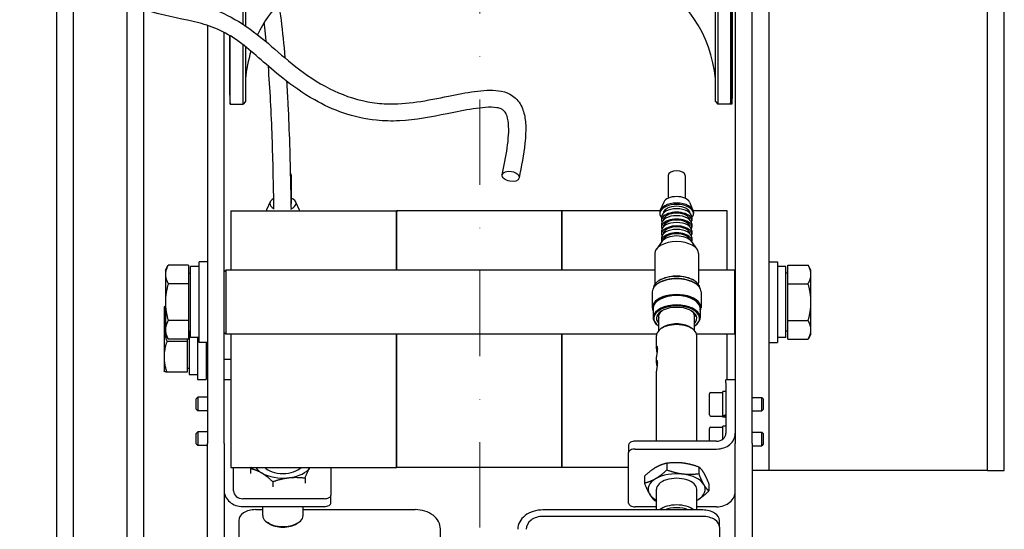
# Model space of a CAD drawing. Units: millimetres. Extents: x 311 to 4180, y 39 to 5448.
# Drawn here: x 1108 to 1401, y 959 to 1110 of the extents above; entities that cross this region are included whole.
import ezdxf

# ---------------------------------------------------------------- set-up
doc = ezdxf.new("R2010")
doc.units = ezdxf.units.MM
doc.header["$LTSCALE"] = 20
doc.linetypes.add('DASHDOT2', pattern=[12.7, 6.35, -3.175, 0, -3.175])
doc.linetypes.add('LONG_DASH_DOTTED', pattern=[0.3001, 0.2362, -0.0295, 0.0049, -0.0295])
doc.layers.add('Centerline(Hillmar_metric)', color=7, linetype='LONG_DASH_DOTTED', lineweight=18)
doc.layers.add('Visible Edges(Hillmar_metric)', color=7, linetype='Continuous', lineweight=25)

msp = doc.modelspace()

# ---------------------------------------------------------------- linework, layer by layer
at = {"layer": 'Centerline(Hillmar_metric)', "linetype": 'DASHDOT2', "ltscale": 0.2}
msp.add_line((1245.0435, 705.0449), (1245.0435, 1396.5283), dxfattribs=at)
at = {"layer": 'Visible Edges(Hillmar_metric)'}
for p, q in [((1331.0435, 1321.5276), (1331.0435, 976.5276)), ((1396.0435, 976.5276), (1396.0435, 1321.5276)), ((1401.0435, 976.5276), (1401.0435, 1321.5276)), ((1174.654, 1109.0645), (1174.654, 1192.031)), ((1175.341, 1192.031), (1175.341, 1108.6104)), ((1315.1461, 1086.1028), (1315.1461, 1192.031)), ((1315.8332, 1192.031), (1315.8332, 1085.3446)), ((1319.6432, 1192.031), (1319.6432, 1085.3446)), ((1321.0435, 1176.5283), (1321.0435, 984.507)), ((1319.8434, 1108.8961), (1319.8434, 1154.3779)), ((1320.0432, 1147.7016), (1320.0432, 1085.3771)), ((1320.2434, 1108.8978), (1320.2434, 1147.7016)), ((1119.1435, 1136.5812), (1119.1435, 888.0953)), ((1326.0435, 984.507), (1326.0435, 1132.0866)), ((1124.1435, 1129.5987), (1124.1435, 904.3922)), ((1140.1435, 904.3923), (1140.1435, 1116.0166)), ((1145.1435, 892.327), (1145.1435, 1113.6564)), ((1164.0435, 1108.7722), (1164.0435, 984.507)), ((1319.8434, 1108.8666), (1319.8434, 1108.8961)), ((1319.8434, 1107.3028), (1319.8434, 1108.8666)), ((1319.8434, 1105.739), (1319.8434, 1107.3028)), ((1320.2434, 1108.8684), (1320.2434, 1108.8978)), ((1320.2434, 1107.3057), (1320.2434, 1108.8684)), ((1320.2434, 1105.743), (1320.2434, 1107.3057)), ((1169.0435, 984.507), (1169.0435, 1106.6557)), ((1170.6438, 1105.7641), (1170.6438, 1096.8676)), ((1170.844, 1085.3446), (1170.844, 1105.6444)), ((1319.8434, 1089.4723), (1319.8434, 1105.739)), ((1320.2434, 1089.5048), (1320.2434, 1105.743)), ((1174.654, 1085.3446), (1174.654, 1103.0049)), ((1175.341, 1102.4609), (1175.341, 1086.1028)), ((1170.6438, 1096.8676), (1170.6438, 1096.832)), ((1170.6438, 1096.832), (1170.6438, 1095.8549)), ((1170.6438, 1095.8549), (1170.6438, 1094.8778)), ((1170.6438, 1094.8778), (1170.6438, 1089.4723)), ((1170.844, 1085.3446), (1174.654, 1085.3446)), ((1175.341, 1086.1028), (1174.654, 1085.3446)), ((1315.1461, 1086.1028), (1315.8332, 1085.3446)), ((1319.6432, 1085.3446), (1315.8332, 1085.3446)), ((1320.0432, 1085.3771), (1319.6463, 1085.3771)), ((1188.9935, 1064.2526), (1188.9935, 1055.8449)), ((1301.0935, 1064.1905), (1301.0935, 1057.401)), ((1306.0935, 1064.1905), (1306.0935, 1057.401)), ((1182.7037, 1056.3434), (1181.6348, 1053.9617)), ((1190.2832, 1056.3434), (1191.3521, 1053.9617)), ((1299.8036, 1056.2791), (1298.7346, 1053.8968)), ((1307.3834, 1056.2791), (1308.4523, 1053.8968)), ((1171.0438, 1053.6391), (1171.0438, 1036.031)), ((1171.0438, 1053.6391), (1195.6437, 1053.6391)), ((1171.4438, 1053.6827), (1171.4438, 1053.6391)), ((1171.4438, 1053.6827), (1196.0437, 1053.6827)), ((1195.6437, 1053.6391), (1220.2436, 1053.6391)), ((1196.0437, 1053.6827), (1220.6436, 1053.6827)), ((1220.2436, 1036.031), (1220.2436, 1053.6391)), ((1220.2436, 1053.6391), (1220.2436, 1036.031)), ((1244.8435, 1053.6391), (1220.2436, 1053.6391)), ((1220.6436, 1053.6391), (1220.6436, 1053.6827)), ((1220.6436, 1053.6827), (1220.6436, 1053.6391)), ((1245.2435, 1053.6827), (1220.6436, 1053.6827)), ((1269.4434, 1053.6391), (1244.8435, 1053.6391)), ((1269.8434, 1053.6827), (1245.2435, 1053.6827)), ((1269.4434, 1036.031), (1269.4434, 1053.6391)), ((1269.4434, 1053.6391), (1269.4434, 1036.031)), ((1294.0433, 1053.6391), (1269.4434, 1053.6391)), ((1269.8434, 1053.6391), (1269.8434, 1053.6827)), ((1298.6432, 1053.6391), (1294.0433, 1053.6391)), ((1298.5935, 1053.2584), (1298.5935, 1052.8379)), ((1299.0935, 1051.8204), (1299.0935, 1050.8029)), ((1308.0935, 1051.8204), (1308.0935, 1050.8029)), ((1318.6432, 1053.6391), (1308.5437, 1053.6391)), ((1308.5935, 1053.2584), (1308.5935, 1052.8379)), ((1318.6432, 1036.031), (1318.6432, 1053.6391)), ((1299.0935, 1049.7853), (1299.0935, 1048.7678)), ((1308.0935, 1049.7853), (1308.0935, 1048.7678)), ((1299.0935, 1047.7419), (1299.0935, 1046.7328)), ((1299.0935, 1045.7068), (1299.0935, 1044.6893)), ((1308.0935, 1047.7419), (1308.0935, 1046.7328)), ((1308.0935, 1045.7068), (1308.0935, 1044.6893)), ((1299.274, 1044.6072), (1297.5587, 1042.2876)), ((1307.9129, 1044.6072), (1309.6282, 1042.2876)), ((1297.0935, 1040.9808), (1297.0935, 1032.2556)), ((1310.0935, 1040.9808), (1310.0935, 1032.2556)), ((1151.5434, 1036.031), (1152.3919, 1037.5006)), ((1158.4434, 1037.5006), (1152.3919, 1037.5006)), ((1158.4434, 1037.5006), (1158.4434, 1032.0158)), ((1159.0435, 1015.981), (1159.0435, 1037.081)), ((1161.5435, 1037.081), (1159.0435, 1037.081)), ((1161.5435, 1014.531), (1161.5435, 1038.531)), ((1164.0435, 1038.531), (1161.5435, 1038.531)), ((1331.0435, 1038.531), (1333.5435, 1038.531)), ((1333.5435, 1038.531), (1333.5435, 1014.531)), ((1336.0435, 1037.081), (1333.5435, 1037.081)), ((1336.0435, 1015.981), (1336.0435, 1037.081)), ((1336.6436, 1037.5006), (1342.6951, 1037.5006)), ((1336.6436, 1032.0158), (1336.6436, 1037.5006)), ((1343.5436, 1036.031), (1342.6951, 1037.5006)), ((1151.5434, 1036.031), (1151.5434, 1034.7582)), ((1151.5434, 1034.7582), (1151.5434, 1026.531)), ((1158.4434, 1035.131), (1159.0435, 1035.131)), ((1169.0435, 1035.531), (1169.5435, 1036.031)), ((1169.5435, 1036.031), (1169.5435, 1017.031)), ((1297.0935, 1036.031), (1169.5435, 1036.031)), ((1320.9435, 1036.031), (1310.0935, 1036.031)), ((1320.9435, 1017.031), (1320.9435, 1036.031)), ((1321.0435, 1035.931), (1320.9435, 1036.031)), ((1336.6436, 1035.131), (1336.0435, 1035.131)), ((1343.5436, 1034.7582), (1343.5436, 1036.031)), ((1343.5436, 1026.531), (1343.5436, 1034.7582)), ((1158.4434, 1032.0158), (1152.3919, 1032.0158)), ((1158.4434, 1032.0158), (1158.4434, 1021.0462)), ((1298.1971, 1032.1757), (1298.044, 1032.0772)), ((1298.3885, 1032.9296), (1298.2354, 1032.8311)), ((1308.7985, 1032.9296), (1308.9516, 1032.8311)), ((1308.9898, 1032.1757), (1309.1429, 1032.0772)), ((1336.6436, 1032.0158), (1342.6951, 1032.0158)), ((1336.6436, 1021.0461), (1336.6436, 1032.0158)), ((1296.3435, 1029.5525), (1296.3435, 1024.8433)), ((1310.8435, 1029.5525), (1310.8435, 1024.8433)), ((1151.1434, 1025.0391), (1151.1553, 1025.0597)), ((1151.1434, 1025.0391), (1151.1434, 1025.0186)), ((1151.1434, 1025.0186), (1151.1434, 1019.7381)), ((1151.5434, 1026.531), (1151.5434, 1018.3037)), ((1343.5436, 1018.3037), (1343.5436, 1026.531)), ((1296.5935, 1024.6752), (1296.5935, 1021.9001)), ((1298.2935, 1018.1158), (1298.2935, 1022.7597)), ((1308.8935, 1018.1158), (1308.8935, 1022.7597)), ((1310.5935, 1024.6752), (1310.5935, 1021.9001)), ((1151.1434, 1019.7381), (1151.1434, 1010.2586)), ((1158.4434, 1021.0462), (1152.3919, 1021.0462)), ((1158.4434, 1021.0462), (1158.4434, 1015.5613)), ((1298.2202, 1019.4683), (1298.0621, 1019.5786)), ((1308.9668, 1019.4683), (1309.1248, 1019.5786)), ((1336.6436, 1021.0461), (1342.6951, 1021.0461)), ((1336.6436, 1015.5613), (1336.6436, 1021.0461)), ((1151.5434, 1018.3037), (1151.5434, 1017.031)), ((1151.5434, 1017.031), (1152.3919, 1015.5613)), ((1158.4434, 1017.931), (1159.0435, 1017.931)), ((1158.6435, 1017.931), (1158.6435, 1004.9891)), ((1169.0435, 1017.531), (1169.5435, 1017.031)), ((1297.6481, 1017.031), (1169.5435, 1017.031)), ((1171.0438, 1017.031), (1171.0438, 977.4391)), ((1220.2436, 977.4391), (1220.2436, 1017.031)), ((1220.2436, 1017.031), (1220.2436, 977.4391)), ((1269.4434, 977.4391), (1269.4434, 1017.031)), ((1269.4434, 1017.031), (1269.4434, 977.4391)), ((1297.5935, 1013.188), (1297.5935, 1016.5938)), ((1299.5366, 1019.0281), (1299.0008, 1018.6832)), ((1307.6503, 1019.0281), (1308.1861, 1018.6832)), ((1320.9435, 1017.031), (1309.5388, 1017.031)), ((1309.5935, 985.2201), (1309.5935, 1016.5938)), ((1318.6432, 1003.4812), (1318.6432, 1017.031)), ((1321.0435, 1017.131), (1320.9435, 1017.031)), ((1336.6436, 1017.931), (1336.0435, 1017.931)), ((1343.5436, 1017.031), (1342.6951, 1015.5613)), ((1343.5436, 1017.031), (1343.5436, 1018.3037)), ((1158.0434, 1014.8181), (1151.9919, 1014.8181)), ((1158.4434, 1015.5613), (1152.3919, 1015.5613)), ((1158.0434, 1015.5613), (1158.0434, 1014.8181)), ((1158.0434, 1014.8181), (1158.0434, 1005.6991)), ((1161.5435, 1015.981), (1159.0435, 1015.981)), ((1161.1435, 1015.981), (1161.1435, 1003.5391)), ((1164.0435, 1014.531), (1161.5435, 1014.531)), ((1163.6435, 1014.531), (1163.6435, 1003.5391)), ((1163.8935, 1009.5391), (1163.8935, 1014.531)), ((1331.0435, 1014.531), (1333.5435, 1014.531)), ((1336.0435, 1015.981), (1333.5435, 1015.981)), ((1336.6436, 1015.5613), (1342.6951, 1015.5613)), ((1151.1434, 1010.2586), (1151.1434, 1006.0391)), ((1163.6435, 1009.6494), (1163.8935, 1009.5391)), ((1163.8935, 1009.5391), (1164.0435, 1009.5391)), ((1169.0435, 1009.5391), (1171.0438, 1009.5391)), ((1297.5935, 1008.9834), (1297.5935, 1010.2448)), ((1151.1434, 1006.0391), (1151.1553, 1006.0185)), ((1158.0434, 1005.6991), (1151.9919, 1005.6991)), ((1158.0434, 1006.9391), (1158.6435, 1006.9391)), ((1158.6435, 1004.9891), (1158.9785, 1004.9891)), ((1160.7106, 1004.9891), (1161.1435, 1004.9891)), ((1297.5935, 985.2201), (1297.5935, 1006.0401)), ((1161.1435, 1003.5391), (1163.6435, 1003.5391)), ((1169.0435, 1003.5601), (1171.0438, 1003.5601)), ((1318.2675, 1002.5634), (1318.2675, 1003.4812)), ((1321.0435, 1003.4812), (1318.2675, 1003.4812)), ((1318.2675, 1002.5634), (1318.2675, 987.5545)), ((1313.3675, 993.0839), (1313.3675, 999.2839)), ((1313.7675, 999.6839), (1317.3675, 999.6839)), ((1317.3675, 992.8174), (1317.3675, 999.9839)), ((1318.2675, 999.9839), (1317.3675, 999.9839)), ((1160.7195, 997.833), (1161.1489, 998.2624)), ((1160.7195, 994.6918), (1160.7195, 997.833)), ((1161.1489, 998.2624), (1161.1489, 994.2624)), ((1164.0435, 998.2624), (1161.1489, 998.2624)), ((1326.0435, 998.1839), (1328.9381, 998.1839)), ((1328.9381, 994.1839), (1328.9381, 998.1839)), ((1329.3675, 997.7545), (1328.9381, 998.1839)), ((1329.3675, 997.7545), (1329.3675, 994.6133)), ((1160.7195, 994.6918), (1161.1489, 994.2624)), ((1164.0435, 994.2624), (1161.1489, 994.2624)), ((1317.3675, 992.6644), (1317.3675, 992.8174)), ((1326.0435, 994.1839), (1328.9381, 994.1839)), ((1329.3675, 994.6133), (1328.9381, 994.1839)), ((1313.7675, 992.6839), (1317.3675, 992.6839)), ((1317.3675, 992.3839), (1317.3675, 992.6644)), ((1318.2675, 992.3839), (1317.3675, 992.3839)), ((1160.7195, 987.5194), (1161.1489, 987.9489)), ((1160.7195, 984.3783), (1160.7195, 987.5194)), ((1161.1489, 987.9489), (1161.1489, 983.9489)), ((1164.0435, 987.9489), (1161.1489, 987.9489)), ((1313.3675, 985.2201), (1313.3675, 988.9751)), ((1313.7675, 989.3751), (1317.3675, 989.3751)), ((1317.3675, 985.8338), (1317.3675, 989.6751)), ((1318.2675, 989.6751), (1317.3675, 989.6751)), ((1326.0435, 987.8751), (1328.9381, 987.8751)), ((1328.9381, 983.8751), (1328.9381, 987.8751)), ((1329.3675, 987.4457), (1328.9381, 987.8751)), ((1329.3675, 987.4457), (1329.3675, 984.3046)), ((1160.7195, 984.3783), (1161.1489, 983.9489)), ((1164.0435, 983.9489), (1161.1489, 983.9489)), ((1164.0435, 936.5017), (1164.0435, 984.507)), ((1169.0435, 984.507), (1169.0435, 936.5017)), ((1289.2935, 984.1378), (1289.2935, 981.8034)), ((1315.4915, 985.2201), (1291.2935, 985.2201)), ((1321.0435, 936.5017), (1321.0435, 984.507)), ((1326.0435, 984.507), (1326.0435, 936.5017)), ((1329.3675, 984.3046), (1328.9381, 983.8751)), ((1289.2935, 966.7867), (1289.2935, 981.8034)), ((1291.2935, 982.8857), (1315.4915, 982.8857)), ((1326.0435, 983.8751), (1328.9381, 983.8751)), ((1300.6415, 978.722), (1300.6415, 976.6351)), ((1171.0438, 977.4391), (1195.6437, 977.4391)), ((1171.8195, 970.4476), (1171.8195, 977.4391)), ((1176.8965, 977.1069), (1176.8965, 975.5947)), ((1195.6437, 977.4391), (1220.2436, 977.4391)), ((1200.7935, 977.4391), (1200.7935, 969.1964)), ((1244.8435, 977.4391), (1220.2436, 977.4391)), ((1269.4434, 977.4391), (1244.8435, 977.4391)), ((1289.2935, 977.4391), (1269.4434, 977.4391)), ((1310.2239, 977.5727), (1310.2239, 975.4858)), ((1331.0435, 976.5276), (1326.0435, 976.5276)), ((1391.0435, 976.5342), (1336.0435, 976.5342)), ((1396.0435, 976.5276), (1401.0435, 976.5276)), ((1183.4763, 973.164), (1183.4763, 971.6518)), ((1193.0733, 974.2776), (1193.0733, 972.7654)), ((1294.011, 974.8059), (1294.011, 972.719)), ((1313.1759, 972.5073), (1313.1759, 970.4204)), ((1297.5935, 964.7783), (1297.5935, 970.9313)), ((1309.5935, 964.7783), (1309.5935, 970.9313)), ((1198.7935, 968.1137), (1174.5955, 968.1137)), ((1200.7935, 966.8625), (1200.7935, 969.1964)), ((1174.5955, 965.7797), (1198.7935, 965.7797)), ((1178.3435, 964.8656), (1180.4935, 964.8656)), ((1180.4935, 963.108), (1180.4935, 965.7797)), ((1192.4935, 963.108), (1192.4935, 965.7797)), ((1192.4935, 964.8656), (1225.8435, 964.8656)), ((1311.3435, 964.7783), (1263.8435, 964.7783)), ((1297.5935, 965.7044), (1291.2935, 965.7044)), ((1315.4915, 965.7044), (1309.5935, 965.7044)), ((1173.3435, 961.6511), (1173.3435, 926.2916)), ((1182.362, 960.721), (1181.9029, 961.0163)), ((1190.625, 960.721), (1191.084, 961.0163)), ((1311.3435, 962.863), (1263.8435, 962.863)), ((1316.3435, 959.6496), (1316.3435, 961.5649)), ((1233.3435, 942.1948), (1233.3435, 959.121)), ((1316.3435, 959.6496), (1316.3435, 924.3025))]:
    msp.add_line(p, q, dxfattribs=at)
for centre, radius, start, end in [((1213.2917, 1089.4723), 38.1, 116.917208, 154.305475), ((1277.1954, 1089.4723), 38.1, 5.073777, 63.082792), ((1213.2917, 1089.4723), 38.1, 162.243764, 174.926223), ((1213.2917, 1089.4723), 42.648, 180, 185.554079), ((1277.1954, 1089.4723), 42.648, 354.445921, 0), ((1277.5954, 1089.5048), 42.648, 354.445921, 0), ((1313.7675, 999.2839), 0.4, 90, 180), ((1313.7675, 993.0839), 0.4, 180, 270), ((1313.7675, 988.9751), 0.4, 90, 180)]:
    msp.add_arc(centre, radius, start, end, dxfattribs=at)
for centre, major_axis, ratio, start_param, end_param in [((1277.1954, 1108.8666), (42.648, 0), 0.75260323, 0, 0.00045874), ((1277.5954, 1108.8684), (42.648, 0), 0.75301387, 0, 0.00045874), ((1277.1954, 1105.739), (42.648, 0), 0.75260323, 0, 0.00045874), ((1277.5954, 1105.743), (42.648, 0), 0.75301387, 0, 0.00045874), ((1213.2917, 1096.832), (-42.648, 0), 0.91144255, 6.28272657, 6.28318531), ((1213.2917, 1094.8778), (-42.648, 0), 0.91144255, 6.28272657, 6.28318531), ((1213.2917, 1093.2878), (-42.648, 0), 0.93541029, 6.28272657, 6.28318531), ((1277.1954, 1089.4741), (42.648, 0), 0.99778248, 0, 0.00045874), ((1277.5954, 1089.5081), (42.648, 0), 0.99774076, 0, 0.00045874), ((1186.4935, 1064.2526), (2.5, 0), 0.54139229, 5.81892172, 6.77224137), ((1303.5935, 1064.1905), (2.5, 0), 0.54114335, 0, 3.14159265), ((1186.4935, 1055.8449), (-3.9, 0), 0.54139229, 5.48388186, 7.10117914), ((1186.4935, 1055.8449), (3.9, 0), 0.54139229, 5.37785323, 7.15814781), ((1303.5935, 1055.7812), (3.9, 0), 0.54114335, 0.23819815, 2.90339451), ((1186.4935, 1055.8449), (2.5, 0), 0.54139229, 5.99154566, 6.28318531), ((1303.5935, 1052.8379), (5, 0), 0.54114335, 5.8321585, 9.87580477), ((1303.5935, 1053.2584), (5, 0), 0.54114335, 0, 3.14159265), ((1303.5935, 1051.8204), (4.5, 0), 0.54114335, 0, 3.14159265), ((1303.5935, 1052.8379), (4, 0), 0.54114335, 0.047508, 3.09408465), ((1186.4935, 1053.3226), (-5, 0), 0.54139229, 6.04482916, 6.14977437), ((1186.4935, 1053.3226), (5, 0), 0.54139229, 0.13341093, 0.23835615), ((1303.5935, 1048.7678), (4.5, 0), 0.54114335, 6.07094371, 9.63701956), ((1303.5935, 1050.8029), (4.5, 0), 0.54114335, 6.07270966, 9.63525361), ((1303.5935, 1049.7853), (4.5, 0), 0.54114335, 0, 3.14159265), ((1303.5935, 1050.8029), (4, 0), 0.54114335, 0.047508, 3.09408465), ((1303.5935, 1046.7328), (4.5, 0), 0.54114335, 6.07094371, 9.63701956), ((1303.5935, 1047.7419), (4.5, 0), 0.54114335, 0, 3.14159265), ((1303.5935, 1048.7678), (4, 0), 0.54114335, 0.0432453, 3.09834736), ((1303.5935, 1046.7328), (4, 0), 0.54114335, 0.0432453, 3.09834736), ((1303.5935, 1044.6893), (4.5, 0), 0.54114335, 6.16605228, 9.54191099), ((1303.5935, 1045.7068), (4.5, 0), 0.54114335, 0, 3.14159265), ((1303.5935, 1043.6718), (4.6525, 0), 0.54114335, 0.38065439, 2.76093827), ((1303.5935, 1044.6893), (4, 0), 0.54114335, 0.14072814, 3.00086451), ((1303.5935, 1040.9808), (6.5, 0), 0.54114335, 0, 3.14159265), ((1303.5935, 1030.3935), (7, 0), 0.54114335, 0.05277452, 3.08881814), ((1303.5935, 1030.5617), (-6.8, 0), 0.54114335, 3.84066191, 5.58411605), ((1303.5935, 1031.4783), (5.2, 0), 0.54114335, 1.18646066, 1.95513199), ((1303.5935, 1029.5525), (7.25, 0), 0.54114335, 0, 3.14159265), ((1303.5935, 1029.7207), (-7.05, 0), 0.54114335, 3.84066191, 5.58411605), ((1303.5935, 1024.8433), (7.25, 0), 0.54114335, 6.01981189, 9.68815138), ((1303.5935, 1024.6752), (7.05, 0), 0.54114335, 6.16401654, 9.54394673), ((1303.5935, 1024.6752), (7, 0), 0.54114335, 0, 3.14159265), ((1303.5935, 1021.9001), (7, 0), 0.54114335, 5.62350734, 10.08445593), ((1303.5935, 1021.7235), (6.8, 0), 0.54114335, 5.60611534, 10.10184792), ((1303.5935, 1021.7235), (-6, 0), 0.54114335, 2.65372275, 6.77105521), ((1303.5935, 1022.2394), (-5.3865, 0), 0.54114335, 5.6500746, 6.46263909), ((1303.5935, 1022.2394), (5.3865, 0), 0.54114335, 6.10373152, 6.91629602), ((1303.5935, 1016.5938), (-6, 0), 0.54114335, 3.14159265, 6.28318531), ((1303.5935, 1017.1825), (5.3, 0), 0.54114335, 0.69906926, 2.44252339), ((1157.7774, 1015.5391), (-18.2634, 1.0363), 0.57486393, 1.66917939, 1.78866679), ((1159.5095, 1015.5391), (-18.2634, 1.0363), 0.57486393, 1.62166544, 1.69294167), ((1317.9557, 996.1839), (6.4878, 2.5652), 0.43213072, 4.45367439, 4.59055238), ((1318.5792, 996.1839), (6.4878, 2.5652), 0.43213072, 4.35800066, 4.49578008), ((1315.4915, 987.5545), (5.552, 0), 0.84093036, 4.71238898, 6.28318531), ((1315.4915, 987.5545), (2.776, 0), 0.84093036, 4.71238898, 6.28318531), ((1291.2935, 984.1378), (-2, 0), 0.54114335, 4.71238898, 6.28318531), ((1291.2935, 981.8034), (-2, 0), 0.54114335, 4.71238898, 6.28318531), ((1186.4935, 978.8588), (-8.5, 0), 0.54139229, 0.31361945, 0.73473237), ((1186.4935, 978.8588), (8.5, 0), 0.54139229, 3.87632502, 4.92352257), ((1186.4935, 978.8588), (-6, 0), 0.54139229, 0.45231255, 2.68928011), ((1186.4935, 978.8588), (8.5, 0), 0.54139229, 4.92352257, 5.96956586), ((1303.5935, 970.9313), (8.5, 0), 0.54114335, 1.35268846, 2.39988601), ((1303.5935, 970.9313), (8.5, 0), 0.54114335, 0.3054909, 1.35268846), ((1336.0435, 976.5335), (-5, 0), 0.00014803, 4.71237541, 6.28315817), ((1391.0435, 976.5335), (5, 0), 0.00014803, 6.28315826, 7.85396811), ((1303.5935, 970.9313), (-8.5, 0), 0.54114335, 5.54147866, 6.58867621), ((1303.5935, 970.9313), (-6, 0), 0.54114335, 3.14159265, 6.28318531), ((1303.5935, 970.9313), (8.5, 0), 0.54114335, 5.54147866, 6.58867621), ((1174.5955, 970.4476), (-5.552, 0), 0.84077012, 0, 1.57079633), ((1174.5955, 970.4476), (-2.776, 0), 0.84077012, 0, 1.57079633), ((1303.5935, 970.9313), (-8.5, 0), 0.54114335, 0.3054909, 0.78712827), ((1315.4915, 970.3732), (5.552, 0), 0.84093036, 4.71238898, 6.28318531), ((1198.7935, 969.1964), (2, 0), 0.54139229, 4.71238898, 6.28318531), ((1198.7935, 966.8625), (2, 0), 0.54139229, 4.71238898, 6.28318531), ((1291.2935, 966.7867), (-2, 0), 0.54114335, 0, 1.57079633), ((1303.5935, 970.9313), (-8.5, 0), 0.54114335, 2.35446438, 2.39988601), ((1178.3435, 961.6511), (-5, 0), 0.642901, 4.71238898, 6.28318531), ((1225.8435, 959.121), (7.5, 0), 0.76594928, 0, 1.57079633), ((1263.8435, 959.0323), (-7.5, 0), 0.76613959, 4.71238898, 6.28318531), ((1303.5935, 963.0265), (-6, 0), 0.54114335, 3.71146333, 5.71331463), ((1303.5935, 962.522), (-5.4, 0), 0.54114335, 4.02378761, 5.40099035), ((1311.3435, 961.5649), (5, 0), 0.6426742, 0, 1.57079633), ((1186.4935, 963.108), (6, 0), 0.54139229, 3.14159265, 6.28318531), ((1186.4935, 962.6035), (-5.4, 0), 0.54139229, 0.69961644, 2.44197621), ((1263.8435, 959.0323), (-5, 0), 0.76613959, 4.71238898, 6.28318531), ((1311.3435, 959.6496), (5, 0), 0.6426742, 0, 1.57079633)]:
    msp.add_ellipse(centre, major_axis=major_axis, ratio=ratio, start_param=start_param, end_param=end_param, dxfattribs=at)
msp.add_ellipse((1254.2452, 1063.9027), major_axis=(-2.494, 0.481), ratio=0.59251565, dxfattribs=at)
for points, knots in [([(1251.7512, 1064.3837), (1252.7677, 1069.6545), (1253.9937, 1075.1684), (1253.4624, 1080.7172), (1253.2531, 1081.6765), (1252.718, 1082.8122), (1252.4887, 1083.1446), (1251.9929, 1083.615), (1251.7429, 1083.7863), (1251.0601, 1084.0819), (1250.6143, 1084.2041), (1249.1318, 1084.4447), (1247.9436, 1084.4492), (1245.5518, 1084.2929), (1244.3169, 1084.1361), (1240.5515, 1083.5528), (1237.9597, 1083.0141), (1230.7144, 1081.5508), (1225.8972, 1080.5906), (1218.8422, 1080.2834), (1216.5483, 1080.3477), (1210.9173, 1080.9244), (1207.6274, 1081.6711), (1201.4648, 1083.7432), (1198.5638, 1085.1082), (1192.365, 1088.616), (1189.2456, 1090.8822), (1181.832, 1096.7811), (1177.9535, 1100.4706), (1169.9503, 1106.6231), (1165.774, 1108.4102), (1157.0434, 1110.6841), (1152.4223, 1111.2462), (1141.5661, 1114.6918), (1135.4657, 1118.319), (1128.9196, 1124.3989), (1128.0553, 1125.2508), (1124.6297, 1128.8423), (1122.1321, 1131.9444), (1117.9359, 1138.4262), (1116.1643, 1141.6449), (1113.2652, 1148.2584), (1112.0674, 1151.5645), (1110.3887, 1157.6713), (1109.7952, 1160.3558), (1108.6194, 1167.5437), (1108.2666, 1172.3076), (1108.2161, 1181.2484), (1108.4073, 1185.5033), (1108.7241, 1191.2118), (1108.813, 1192.7017), (1108.9019, 1194.1915)], [0, 0, 0, 0, 1.9990784, 1.9990784, 2.45018615, 2.45018615, 2.7045049, 2.7045049, 2.90461483, 2.90461483, 3.10631766, 3.10631766, 3.51175851, 3.51175851, 3.91178776, 3.91178776, 4.72076817, 4.72076817, 6.15879, 6.15879, 6.85087905, 6.85087905, 7.91478348, 7.91478348, 9.04390431, 9.04390431, 10.5859561, 10.5859561, 13.10179938, 13.10179938, 16.08786491, 16.08786491, 19.23629203, 19.23629203, 23.37647284, 23.37647284, 24.01305201, 24.01305201, 25.92809339, 25.92809339, 27.45204934, 27.45204934, 28.71422753, 28.71422753, 29.60252165, 29.60252165, 31.00678787, 31.00678787, 32.28482416, 32.28482416, 32.7370969, 32.7370969, 32.7370969, 32.7370969]), ([(1113.9729, 1193.889), (1113.7271, 1189.7701), (1113.4774, 1185.6446), (1113.2954, 1178.6106), (1113.2898, 1175.7014), (1113.5523, 1170.2114), (1113.8055, 1167.6081), (1114.6878, 1161.6295), (1115.4351, 1158.3062), (1117.339, 1151.8416), (1118.5503, 1148.7193), (1121.6666, 1142.0394), (1123.6826, 1138.7073), (1128.8833, 1131.4924), (1132.2025, 1128.0555), (1139.8198, 1121.772), (1144.1634, 1119.2995), (1153.52, 1116.128), (1158.8106, 1115.6629), (1170.353, 1112.2094), (1176.3213, 1108.3991), (1187.2926, 1098.9545), (1192.7816, 1093.8133), (1203.7483, 1088.2695), (1207.5266, 1086.8476), (1213.5203, 1085.7437), (1215.4161, 1085.5287), (1220.2831, 1085.3324), (1223.343, 1085.5608), (1229.5065, 1086.4681), (1232.6642, 1087.1283), (1238.3806, 1088.281), (1240.9769, 1088.7982), (1245.9547, 1089.4702), (1248.3848, 1089.6593), (1251.8144, 1089.1784), (1252.9615, 1088.8632), (1254.61, 1087.9974), (1255.1925, 1087.5803), (1256.725, 1086.1312), (1257.4462, 1084.8877), (1258.341, 1082.3631), (1258.5581, 1081.0494), (1258.8006, 1077.7484), (1258.6783, 1075.7308), (1258.0777, 1070.2862), (1257.3991, 1066.8429), (1256.7392, 1063.4217)], [0, 0, 0, 0, 1.25038415, 1.25038415, 2.11635563, 2.11635563, 2.90568393, 2.90568393, 4.01186614, 4.01186614, 5.27113836, 5.27113836, 7.0153548, 7.0153548, 9.60583182, 9.60583182, 12.86719415, 12.86719415, 16.554315, 16.554315, 20.29414513, 20.29414513, 23.55368303, 23.55368303, 24.92877513, 24.92877513, 25.5213017, 25.5213017, 26.42491587, 26.42491587, 27.39050043, 27.39050043, 28.20554067, 28.20554067, 28.98656274, 28.98656274, 29.39129625, 29.39129625, 29.64301536, 29.64301536, 30.15411367, 30.15411367, 30.65755624, 30.65755624, 31.41919903, 31.41919903, 32.71676842, 32.71676842, 32.71676842, 32.71676842]), ([(1185.2126, 1115.2245), (1185.4947, 1113.6286), (1185.7376, 1111.9989), (1186.4062, 1106.8364), (1186.7578, 1103.0717), (1187.0766, 1099.1266)], [88.24625794, 88.24625794, 88.24625794, 88.24625794, 88.83323859, 88.83323859, 90.0575967, 90.0575967, 90.0575967, 90.0575967]), ([(1181.5597, 1103.8846), (1181.4243, 1105.2845), (1181.2807, 1106.648), (1181.0631, 1108.5074), (1180.9973, 1109.0454), (1180.9287, 1109.5782)], [6.516768706, 6.516768706, 6.516768706, 6.516768706, 6.972825161, 6.972825161, 7.161276131, 7.161276131, 7.161276131, 7.161276131]), ([(1319.8434, 1107.3028), (1319.8434, 1107.3467), (1319.8434, 1107.3907), (1319.8434, 1107.9082), (1319.8434, 1108.3855), (1319.8434, 1108.8666)], [-1.76107089, -1.76107089, -1.76107089, -1.76107089, -1.741056992, -1.741056992, -1.525846299, -1.525846299, -1.525846299, -1.525846299]), ([(1319.8434, 1105.7537), (1319.8434, 1106.2218), (1319.8434, 1106.6943), (1319.8434, 1107.2149), (1319.8434, 1107.2588), (1319.8434, 1107.3028)], [-0.21755465, -0.21755465, -0.21755465, -0.21755465, 0, 0, 0.020027583, 0.020027583, 0.020027583, 0.020027583]), ([(1320.2434, 1107.3057), (1320.2434, 1107.3673), (1320.2434, 1107.429), (1320.2434, 1107.9464), (1320.2434, 1108.4056), (1320.2434, 1108.8684)], [-1.76106191, -1.76106191, -1.76106191, -1.76106191, -1.732992087, -1.732992087, -1.525841965, -1.525841965, -1.525841965, -1.525841965]), ([(1320.2434, 1105.7577), (1320.2434, 1106.2082), (1320.2434, 1106.6626), (1320.2434, 1107.1825), (1320.2434, 1107.2441), (1320.2434, 1107.3057)], [-0.209487191, -0.209487191, -0.209487191, -0.209487191, 0, 0, 0.028088469, 0.028088469, 0.028088469, 0.028088469]), ([(1170.6438, 1096.832), (1170.6438, 1096.5291), (1170.6438, 1096.2309), (1170.6438, 1095.9098), (1170.6438, 1095.8823), (1170.6438, 1095.8549)], [-0.213368346, -0.213368346, -0.213368346, -0.213368346, 0, 0, 0.020027583, 0.020027583, 0.020027583, 0.020027583]), ([(1170.6438, 1095.8549), (1170.6438, 1095.8274), (1170.6438, 1095.8), (1170.6438, 1095.4752), (1170.6438, 1095.1828), (1170.6438, 1094.8956)], [-1.761070919, -1.761070919, -1.761070919, -1.761070919, -1.74105702, -1.74105702, -1.52365101, -1.52365101, -1.52365101, -1.52365101]), ([(1183.83, 1054.125), (1183.7714, 1057.7037), (1183.7031, 1061.326), (1183.4552, 1071.7881), (1183.2256, 1078.9979), (1182.6507, 1089.7968), (1182.4299, 1093.2885), (1182.1749, 1096.6535)], [1.2791596, 1.2791596, 1.2791596, 1.2791596, 2.50113825, 2.50113825, 4.72869681, 4.72869681, 5.75861291, 5.75861291, 5.75861291, 5.75861291]), ([(1187.5771, 1092.2224), (1187.7279, 1089.8867), (1187.8624, 1087.5362), (1188.1803, 1081.2543), (1188.3357, 1077.3291), (1188.649, 1067.7451), (1188.7695, 1062.1847), (1188.8798, 1055.9408), (1188.8938, 1055.1148), (1188.9074, 1054.2911)], [90.75538356, 90.75538356, 90.75538356, 90.75538356, 91.45298096, 91.45298096, 92.65632101, 92.65632101, 94.49344557, 94.49344557, 94.77465386, 94.77465386, 94.77465386, 94.77465386]), ([(1297.7767, 1011.7164), (1297.7593, 1011.8438), (1297.7405, 1011.9692), (1297.6899, 1012.3011), (1297.6554, 1012.5202), (1297.6069, 1012.9039), (1297.5935, 1013.0684), (1297.5935, 1013.3077), (1297.6069, 1013.3975), (1297.6554, 1013.4801), (1297.6899, 1013.473), (1297.7551, 1013.3803), (1297.7902, 1013.2883), (1297.8402, 1013.0229), (1297.8544, 1012.8494), (1297.8544, 1012.4774), (1297.8402, 1012.2558), (1297.7902, 1011.7967), (1297.7551, 1011.5592), (1297.6899, 1011.1317), (1297.6554, 1010.9126), (1297.6069, 1010.529), (1297.5935, 1010.3644), (1297.5935, 1010.2448)], [-0.965399827, -0.965399827, -0.965399827, -0.965399827, -0.928718163, -0.928718163, -0.862388683, -0.862388683, -0.796059202, -0.796059202, -0.729729721, -0.729729721, -0.663400241, -0.663400241, -0.597053188, -0.597053188, -0.530706135, -0.530706135, -0.464359082, -0.464359082, -0.398012029, -0.398012029, -0.331682548, -0.331682548, -0.265353067, -0.265353067, -0.265353067, -0.265353067]), ([(1297.7767, 1007.5118), (1297.7593, 1007.6391), (1297.7405, 1007.7645), (1297.6899, 1008.0964), (1297.6554, 1008.3156), (1297.6069, 1008.6992), (1297.5935, 1008.8637), (1297.5935, 1009.103), (1297.6069, 1009.1928), (1297.6554, 1009.2754), (1297.6899, 1009.2684), (1297.7551, 1009.1756), (1297.7902, 1009.0836), (1297.8402, 1008.8183), (1297.8544, 1008.6447), (1297.8544, 1008.2728), (1297.8402, 1008.0511), (1297.7902, 1007.5921), (1297.7551, 1007.3546), (1297.6899, 1006.9271), (1297.6554, 1006.708), (1297.6069, 1006.3243), (1297.5935, 1006.1598), (1297.5935, 1006.0401)], [-0.965399827, -0.965399827, -0.965399827, -0.965399827, -0.928718163, -0.928718163, -0.862388683, -0.862388683, -0.796059202, -0.796059202, -0.729729721, -0.729729721, -0.663400241, -0.663400241, -0.597053188, -0.597053188, -0.530706135, -0.530706135, -0.464359082, -0.464359082, -0.398012029, -0.398012029, -0.331682548, -0.331682548, -0.265353067, -0.265353067, -0.265353067, -0.265353067])]:
    msp.add_open_spline(points, degree=3, knots=knots, dxfattribs=at)
for points in [[(1319.8434, 1108.8813), (1319.8434, 1108.8862), (1319.8434, 1108.8911), (1319.8434, 1108.8961)], [(1320.2434, 1108.8831), (1320.2434, 1108.888), (1320.2434, 1108.8929), (1320.2434, 1108.8978)], [(1170.6438, 1096.8676), (1170.6438, 1096.8617), (1170.6438, 1096.8558), (1170.6438, 1096.8498)], [(1297.0935, 1032.2556), (1297.0935, 1032.1193), (1297.1059, 1031.983), (1297.1304, 1031.8484)], [(1310.0566, 1031.8484), (1310.0811, 1031.983), (1310.0935, 1032.1193), (1310.0935, 1032.2556)]]:
    msp.add_open_spline(points, degree=3, dxfattribs=at)
for points, weights in [([(1152.3919, 1037.5006), (1151.5434, 1036.031), (1151.5434, 1034.7582)], [1, 1.0379548493, 1]), ([(1343.5436, 1034.7582), (1343.5436, 1036.031), (1342.6951, 1037.5006)], [1, 1.0379548493, 1]), ([(1151.5434, 1034.7582), (1151.5434, 1033.4855), (1152.3919, 1032.0158)], [1, 1.0379548493, 1]), ([(1342.6951, 1032.0158), (1343.5436, 1033.4854), (1343.5436, 1034.7582)], [1, 1.0379548493, 1]), ([(1152.3919, 1032.0158), (1151.5434, 1029.0765), (1151.5434, 1026.531)], [1, 1.0379548493, 1]), ([(1343.5436, 1026.531), (1343.5436, 1029.0765), (1342.6951, 1032.0158)], [1, 1.0379548493, 1]), ([(1151.5434, 1025.2613), (1151.1434, 1025.1357), (1151.1434, 1025.0186)], [1.01617533394, 1.02626964416, 1]), ([(1151.1434, 1025.0186), (1151.1434, 1024.9014), (1151.5434, 1024.7758)], [1, 1.02626964416, 1.01617533394]), ([(1151.5434, 1026.531), (1151.5434, 1023.9855), (1152.3919, 1021.0462)], [1, 1.0379548493, 1]), ([(1342.6951, 1021.0461), (1343.5436, 1023.9854), (1343.5436, 1026.531)], [1, 1.0379548493, 1]), ([(1151.5434, 1023.0514), (1151.1434, 1021.3364), (1151.1434, 1019.7381)], [1.01617533394, 1.02626964416, 1]), ([(1151.1434, 1019.7381), (1151.1434, 1017.4547), (1151.9919, 1014.8181)], [1, 1.0379548493, 1]), ([(1152.3919, 1021.0462), (1151.5434, 1019.5765), (1151.5434, 1018.3037)], [1, 1.0379548493, 1]), ([(1343.5436, 1018.3037), (1343.5436, 1019.5765), (1342.6951, 1021.0461)], [1, 1.0379548493, 1]), ([(1151.5434, 1018.3037), (1151.5434, 1017.031), (1152.3919, 1015.5613)], [1, 1.0379548493, 1]), ([(1342.6951, 1015.5613), (1343.5436, 1017.031), (1343.5436, 1018.3037)], [1, 1.0379548493, 1]), ([(1151.9919, 1014.8181), (1151.1434, 1012.3747), (1151.1434, 1010.2586)], [1, 1.0379548493, 1]), ([(1151.1434, 1010.2586), (1151.1434, 1008.1425), (1151.9919, 1005.6991)], [1, 1.0379548493, 1]), ([(1151.9919, 1005.6991), (1151.2409, 1005.8701), (1151.1553, 1006.0185)], [1, 1.0334447082, 1.00794841007]), ([(1297.3263, 977.4023), (1298.8649, 978.3111), (1300.6415, 978.722)], [1, 1.04314139574, 1.01001874936]), ([(1300.6415, 978.722), (1303.2091, 979.0525), (1305.4327, 978.7858)], [1.01001874936, 1.04314139574, 1]), ([(1305.4327, 978.7858), (1307.6563, 978.5191), (1310.2239, 977.5727)], [1, 1.04314139574, 1.01001874936]), ([(1177.0327, 977.4391), (1176.9653, 977.2767), (1176.8965, 977.1069)], [1.01497670682, 1.01275864914, 1.01001874936]), ([(1176.8965, 977.1069), (1178.6595, 976.6887), (1180.1864, 975.7738)], [1.01001874936, 1.04314139574, 1]), ([(1180.1864, 975.7738), (1181.7132, 974.8588), (1183.4763, 973.164)], [1, 1.04314139574, 1.01001874936]), ([(1193.0733, 974.2776), (1193.8801, 976.2668), (1194.5789, 977.4391)], [1.01001874936, 1.04307304792, 1.00017771784]), ([(1294.011, 974.8059), (1295.7877, 976.4936), (1297.3263, 977.4023)], [1.01001874936, 1.04314139574, 1]), ([(1300.6415, 976.6351), (1298.8649, 974.9474), (1297.3263, 974.0386)], [1.01001874936, 1.04314139574, 1]), ([(1305.4327, 975.422), (1303.2091, 975.6887), (1300.6415, 976.6351)], [1, 1.04314139574, 1.01001874936]), ([(1310.2239, 975.4858), (1307.6563, 975.1553), (1305.4327, 975.422)], [1.01001874936, 1.04314139574, 1]), ([(1310.2239, 977.5727), (1311.0149, 976.8539), (1311.6999, 975.6784)], [1.01001874936, 1.04314139574, 1]), ([(1311.6999, 972.3147), (1311.0149, 973.4901), (1310.2239, 975.4858)], [1, 1.04314139574, 1.01001874936]), ([(1311.6999, 975.6784), (1312.3849, 974.503), (1313.1759, 972.5073)], [1, 1.04314139574, 1.01001874936]), ([(1183.4763, 973.164), (1186.0478, 974.1007), (1188.2748, 974.3591)], [1.01001874936, 1.04314139574, 1]), ([(1188.2748, 974.3591), (1190.5018, 974.6175), (1193.0733, 974.2776)], [1, 1.04314139574, 1.01001874936]), ([(1297.3263, 974.0386), (1295.7877, 973.1299), (1294.011, 972.719)], [1, 1.04314139574, 1.01001874936]), ([(1294.011, 972.719), (1294.802, 970.7233), (1295.487, 969.5479)], [1.01001874936, 1.04314139574, 1]), ([(1313.1759, 970.4204), (1312.3849, 971.1393), (1311.6999, 972.3147)], [1.01001874936, 1.04314139574, 1]), ([(1295.487, 969.5479), (1296.172, 968.3725), (1296.963, 967.6536)], [1, 1.04314139574, 1.01001874936]), ([(1309.8607, 967.824), (1311.3993, 968.7327), (1313.1759, 970.4204)], [1, 1.04314139574, 1.01001874936]), ([(1296.963, 967.6536), (1297.2832, 967.5356), (1297.5935, 967.4292)], [1.01001874936, 1.01403453737, 1.01692931065]), ([(1309.5935, 967.6706), (1309.7271, 967.7451), (1309.8607, 967.824)], [1.00667236387, 1.00360200313, 1])]:
    msp.add_rational_spline(points, weights, degree=2, dxfattribs=at)

doc.saveas('drawing.dxf')
